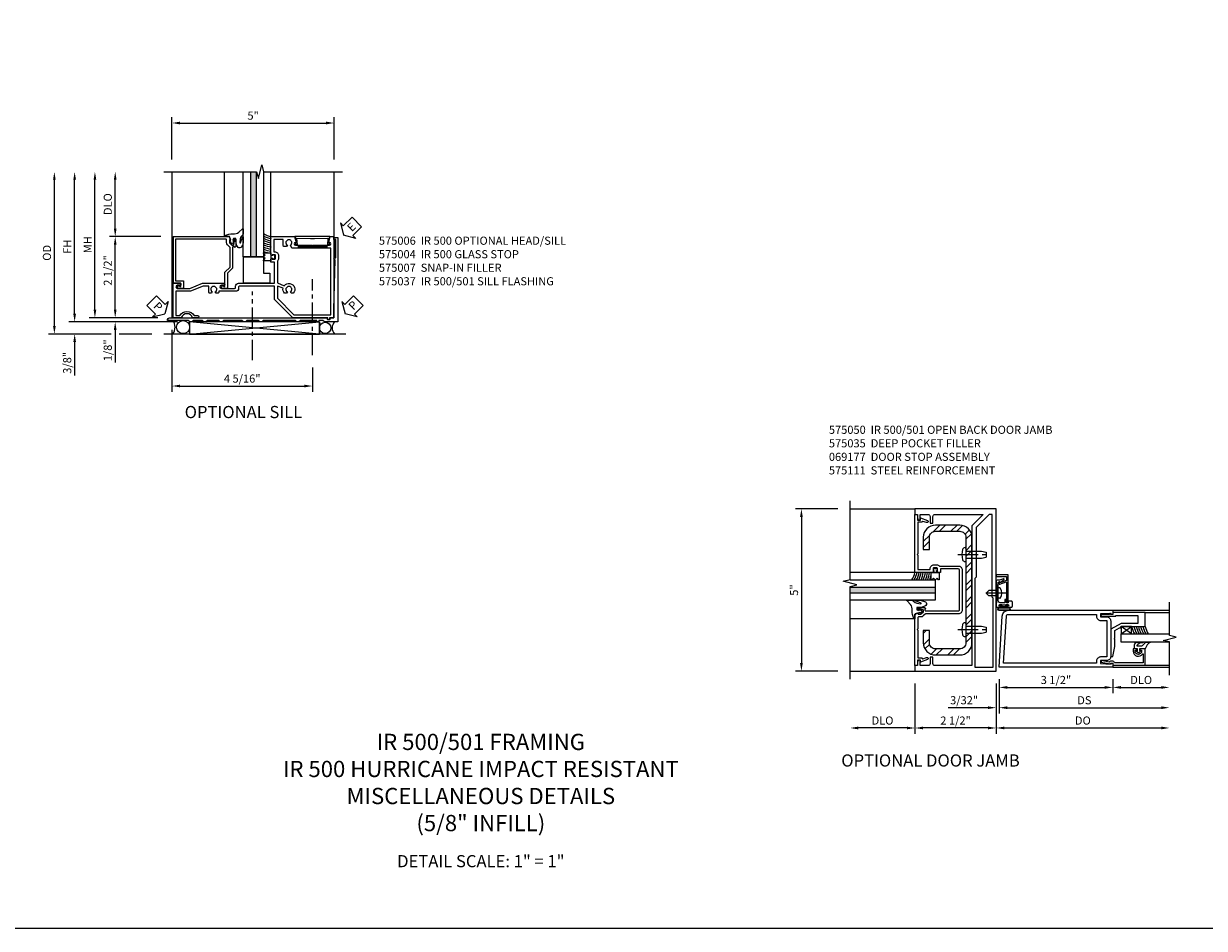
# Model space of a CAD drawing. Extents: x 0 to 87.4, y 0 to 55.7.
# Drawn here: x 19.1 to 55.5, y 0 to 27.9 of the extents above; entities that cross this region are included whole.
import ezdxf

# ---------------------------------------------------------------- set-up
doc = ezdxf.new("R2010")
doc.units = 0
doc.header["$LTSCALE"] = 0.5
doc.header["$MEASUREMENT"] = 0
doc.linetypes.add('CENTER', pattern=[2, 1.25, -0.25, 0.25, -0.25])
doc.layers.get('0').update_dxf_attribs({"color": 4, "linetype": 'CONTINUOUS'})
for name, color, linetype in [('CENTER', 1, 'CENTER'), ('DIME', 2, 'CONTINUOUS'), ('FORMAT', 7, 'CONTINUOUS'), ('PARTSLIST', 3, 'CONTINUOUS'), ('TEXT', 3, 'CONTINUOUS')]:
    doc.layers.add(name, color=color, linetype=linetype)
doc.styles.get("Standard").update_dxf_attribs({"font": 'arial.ttf'})
doc.dimstyles.new('EXT_ON-OFF', dxfattribs={"dimscale": 2, "dimtxt": 0.125, "dimasz": 0.125, "dimexe": 0.09, "dimexo": 0.1875, "dimgap": 0.05, "dimtad": 3, "dimdec": 5, "dimzin": 3, "dimdsep": 46, "dimlunit": 5, "dimtxsty": 'STANDARD', "dimcen": 0, "dimse2": 1, "dimazin": 0, "dimtfac": 1, "dimtdec": 5, "dimtofl": 0, "dimtmove": 0, "dimatfit": 0, "dimfxl": 1, "dimfrac": 2, "dimtolj": 1, "dimtzin": 3, "dimarcsym": 0})
doc.dimstyles.new('EXT_ON-ON', dxfattribs={"dimscale": 2, "dimtxt": 0.125, "dimasz": 0.125, "dimexe": 0.09, "dimexo": 0.1875, "dimgap": 0.05, "dimtad": 3, "dimdec": 5, "dimzin": 3, "dimdsep": 46, "dimlunit": 5, "dimtxsty": 'STANDARD', "dimcen": 0, "dimazin": 0, "dimtfac": 1, "dimtdec": 5, "dimtofl": 0, "dimtmove": 0, "dimatfit": 0, "dimfxl": 1, "dimfrac": 2, "dimtolj": 1, "dimtzin": 3, "dimarcsym": 0})

# ---------------------------------------------------------------- blocks, each defined once
blk = doc.blocks.new('*D1779')
at = {"layer": 'DIME', "color": 0, "lineweight": -2, "transparency": 16777216}
for p, q in [((0.094, -0.25), (0.094, -1.305)), ((0, -0.375), (0, -1.305)), ((-0.25, -1.125), (-1.473, -1.125)), ((0.344, -1.125), (0.594, -1.125))]:
    blk.add_line(p, q, dxfattribs=at)
at = {"layer": 'DIME', "color": 0, "transparency": 16777216}
for points in [[(-0.25, -1.083), (-0.25, -1.167), (0, -1.125)], [(0.344, -1.083), (0.344, -1.167), (0.094, -1.125)]]:
    blk.add_solid(points, dxfattribs=at)
at = {"layer": 'DIME', "color": 0, "transparency": 16777216, "insert": (-0.986, -0.896), "char_height": 0.25, "attachment_point": 5}
blk.add_mtext('\\A1;3/32"', dxfattribs=at)
blk = doc.blocks.new('*D1778')
at = {"layer": 'DIME', "color": 0, "lineweight": -2, "transparency": 16777216}
for p, q in [((0.094, -0.25), (0.094, -0.68)), ((3.594, -0.25), (3.594, -0.68)), ((0.344, -0.5), (3.344, -0.5))]:
    blk.add_line(p, q, dxfattribs=at)
at = {"layer": 'DIME', "color": 0, "transparency": 16777216}
for points in [[(0.344, -0.458), (0.344, -0.542), (0.094, -0.5)], [(3.344, -0.458), (3.344, -0.542), (3.594, -0.5)]]:
    blk.add_solid(points, dxfattribs=at)
at = {"layer": 'DIME', "color": 0, "transparency": 16777216, "insert": (1.844, -0.271), "char_height": 0.25, "attachment_point": 5}
blk.add_mtext('\\A1;3 1/2"', dxfattribs=at)
blk = doc.blocks.new('*D1777')
at = {"layer": 'DIME', "color": 0, "lineweight": -2, "transparency": 16777216}
for p, q in [((3.594, -0.25), (3.594, -0.68)), ((3.844, -0.5), (5.094, -0.5))]:
    blk.add_line(p, q, dxfattribs=at)
at = {"layer": 'DIME', "color": 0, "transparency": 16777216}
for points in [[(3.844, -0.458), (3.844, -0.542), (3.594, -0.5)], [(5.094, -0.458), (5.094, -0.542), (5.344, -0.5)]]:
    blk.add_solid(points, dxfattribs=at)
at = {"layer": 'DIME', "color": 0, "transparency": 16777216, "insert": (4.469, -0.271), "char_height": 0.25, "attachment_point": 5}
blk.add_mtext('\\A1;DLO', dxfattribs=at)
blk = doc.blocks.new('*D1776')
at = {"layer": 'DIME', "color": 0, "lineweight": -2, "transparency": 16777216}
for p, q in [((0.094, -0.25), (0.094, -1.305)), ((0.344, -1.125), (5.094, -1.125))]:
    blk.add_line(p, q, dxfattribs=at)
at = {"layer": 'DIME', "color": 0, "transparency": 16777216}
for points in [[(0.344, -1.083), (0.344, -1.167), (0.094, -1.125)], [(5.094, -1.083), (5.094, -1.167), (5.344, -1.125)]]:
    blk.add_solid(points, dxfattribs=at)
at = {"layer": 'DIME', "color": 0, "transparency": 16777216, "insert": (2.719, -0.896), "char_height": 0.25, "attachment_point": 5}
blk.add_mtext('\\A1;DS', dxfattribs=at)
blk = doc.blocks.new('*D1775')
at = {"layer": 'DIME', "color": 0, "lineweight": -2, "transparency": 16777216}
for p, q in [((0, -0.375), (0, -1.93)), ((0.25, -1.75), (5.094, -1.75))]:
    blk.add_line(p, q, dxfattribs=at)
at = {"layer": 'DIME', "color": 0, "transparency": 16777216}
for points in [[(0.25, -1.708), (0.25, -1.792), (0, -1.75)], [(5.094, -1.708), (5.094, -1.792), (5.344, -1.75)]]:
    blk.add_solid(points, dxfattribs=at)
at = {"layer": 'DIME', "color": 0, "transparency": 16777216, "insert": (2.672, -1.521), "char_height": 0.25, "attachment_point": 5}
blk.add_mtext('\\A1;DO', dxfattribs=at)
blk = doc.blocks.new('B575048')
blk.add_lwpolyline([(1.5, 0.064), (1.523, 0.064), (1.523, 0.084), (1.5, 0.103), (1.5, 0.325, 1), (1.442, 0.325), (1.442, -0.08, 0.414214), (1.462, -0.1), (1.462, -0.775), (1.224, -0.775), (1.224, -0.256), (1.047, 0.061), (0.203, 0.061), (0.203, -0.001), (0.515, -0.064), (0.735, -0.064), (0.75, -0.049), (0.765, -0.064), (1.002, -0.064), (1.084, -0.21), (1.084, -0.251), (1.124, -0.251), (1.124, -1), (1.562, -1), (1.562, -0.001), (1.5, -0.001)], format="xyb", close=True)
blk = doc.blocks.new('B575047')
blk.add_lwpolyline([(-0.814, 0.048), (-0.814, -0.016, -0.247203), (-0.839, -0.064), (-0.804, -0.258), (-0.799, -0.258, -0.414214), (-0.794, -0.263), (-0.794, -0.303, -0.414214), (-0.799, -0.308), (-0.846, -0.308), (-0.895, -0.036), (-0.895, -0.016), (-0.872, -0.019), (-0.872, 0.048), (-0.929, 0.048, -0.414214), (-0.934, 0.053), (-0.934, 1.048), (-0.434, 1.048), (-0.434, 0.911, -0.414214), (-0.466, 0.879), (-0.474, 0.879), (-0.474, 0.938), (-0.505, 0.938, 1), (-0.505, 0.736), (-0.474, 0.736), (-0.474, 0.795), (-0.466, 0.795, -0.414214), (-0.434, 0.763), (-0.434, 0.678), (-0.505, 0.678, -0.752158), (-0.59, 0.972, 0.752158), (-0.595, 0.99), (-0.864, 0.99), (-0.864, 0.105, -0.374242)], format="xyb", close=True)
blk = doc.blocks.new('B200005')
for points in [[(3.532, 1.547), (3.532, 0.453, -0.414214), (3.407, 0.328), (3.22, 0.328), (3.22, 0.234), (3.544, 0.218), (3.544, 0.25), (3.594, 0.25), (3.594, 0.125), (0.094, 0.125), (0.19, 1.699, -0.396433), (0.377, 1.875), (3.594, 1.875), (3.594, 1.75), (3.544, 1.75), (3.544, 1.782), (3.22, 1.766), (3.22, 1.672), (3.407, 1.672, -0.414214)], [(3.407, 1.563), (3.407, 0.437), (3.22, 0.437, 0.414214), (3.095, 0.312), (3.095, 0.25), (0.227, 0.25), (0.315, 1.691, -0.396433), (0.378, 1.75), (3.095, 1.75), (3.095, 1.688, 0.414214), (3.22, 1.563)]]:
    blk.add_lwpolyline(points, format="xyb", close=True)
blk = doc.blocks.new('B027563-M7')
blk.add_lwpolyline([(0.261, 0.033), (0.261, -0.073, 0.122769), (0.275, -0.132, -0.135651), (0.383, -0.257), (0.383, -0.377, 0.200257), (0.172, -0.211), (0.172, -0.044, 0.427379), (0.162, -0.034), (0.126, -0.034, 0.601007), (0.118, -0.049), (0.129, -0.069, -0.919964), (0.112, -0.08), (0.053, -0.018, -0.417539), (0.053, 0.01), (0.113, 0.073, -0.902954), (0.129, 0.061), (0.117, 0.041, 0.588539), (0.126, 0.026), (0.162, 0.026, 0.437855), (0.172, 0.037), (0.172, 0.095, -0.414168), (0.192, 0.115), (0.294, 0.115, -0.415817), (0.383, 0.025), (0.383, -0.077, -0.075933), (0.376, -0.134, -0.99043), (0.356, -0.132), (0.358, -0.108, 0.262094), (0.275, 0.042, 0.564899), (0.261, 0.033, 0.564899)], format="xyb")
blk = doc.blocks.new('*D1843')
at = {"layer": 'DIME', "color": 0, "lineweight": -2, "transparency": 16777216}
for p, q in [((-5.767, -1.5), (-5.767, 3)), ((-4.017, -1.75), (-5.947, -1.75)), ((-2.767, -1.75), (-3.767, -1.75))]:
    blk.add_line(p, q, dxfattribs=at)
at = {"layer": 'DIME', "color": 0, "transparency": 16777216}
for points in [[(-5.808, 3), (-5.725, 3), (-5.767, 3.25)], [(-5.808, -1.5), (-5.725, -1.5), (-5.767, -1.75)]]:
    blk.add_solid(points, dxfattribs=at)
at = {"layer": 'DIME', "color": 0, "transparency": 16777216, "insert": (-5.996, 0.75), "char_height": 0.25, "attachment_point": 5, "rotation": 90}
blk.add_mtext('\\A1;OD', dxfattribs=at)
blk = doc.blocks.new('ESEAL2')
at = {"layer": 'TEXT', "color": 7}
for p, q in [((0.196, 0.338), (0, 0)), ((0.196, -0.338), (0, 0)), ((0.196, 0.21), (0.196, 0.338)), ((0.575, 0.21), (0.196, 0.21)), ((0.575, 0.21), (0.575, -0.21)), ((0.575, -0.21), (0.196, -0.21)), ((0.196, -0.21), (0.196, -0.338))]:
    blk.add_line(p, q, dxfattribs=at)
at = {"layer": 'TEXT', "color": 3}
blk.add_text('E', height=0.25, dxfattribs=at).set_placement((0.247, -0.116))
blk = doc.blocks.new('*D1837')
at = {"layer": 'DIME', "color": 0, "lineweight": -2, "transparency": 16777216}
for p, q in [((-5.142, -1.125), (-5.142, 3)), ((-1.976, -1.375), (-5.322, -1.375))]:
    blk.add_line(p, q, dxfattribs=at)
at = {"layer": 'DIME', "color": 0, "transparency": 16777216}
for points in [[(-5.183, 3), (-5.1, 3), (-5.142, 3.25)], [(-5.183, -1.125), (-5.1, -1.125), (-5.142, -1.375)]]:
    blk.add_solid(points, dxfattribs=at)
at = {"layer": 'DIME', "color": 0, "transparency": 16777216, "insert": (-5.367, 0.938), "char_height": 0.25, "attachment_point": 5, "rotation": 90}
blk.add_mtext('\\A1;FH', dxfattribs=at)
blk = doc.blocks.new('*D1838')
at = {"layer": 'DIME', "color": 0, "lineweight": -2, "transparency": 16777216}
for p, q in [((-3.892, 1.5), (-3.892, 3)), ((-2.486, 1.25), (-4.072, 1.25))]:
    blk.add_line(p, q, dxfattribs=at)
at = {"layer": 'DIME', "color": 0, "transparency": 16777216}
for points in [[(-3.933, 3), (-3.85, 3), (-3.892, 3.25)], [(-3.933, 1.5), (-3.85, 1.5), (-3.892, 1.25)]]:
    blk.add_solid(points, dxfattribs=at)
at = {"layer": 'DIME', "color": 0, "transparency": 16777216, "insert": (-4.121, 2.25), "char_height": 0.25, "attachment_point": 5, "rotation": 90}
blk.add_mtext('\\A1;DLO', dxfattribs=at)
blk = doc.blocks.new('*D1839')
at = {"layer": 'DIME', "color": 0, "linetype": 'Continuous', "lineweight": -2, "transparency": 16777216}
for p, q in [((-2.142, -1.625), (-2.142, -3.533)), ((2.186, -2.781), (2.186, -3.533)), ((-1.892, -3.353), (1.936, -3.353))]:
    blk.add_line(p, q, dxfattribs=at)
at = {"layer": 'DIME', "color": 0, "linetype": 'Continuous', "transparency": 16777216}
for points in [[(-1.892, -3.311), (-1.892, -3.394), (-2.142, -3.353)], [(1.936, -3.311), (1.936, -3.394), (2.186, -3.353)]]:
    blk.add_solid(points, dxfattribs=at)
at = {"layer": 'DIME', "color": 0, "linetype": 'Continuous', "transparency": 16777216, "insert": (0.022, -3.123), "char_height": 0.25, "attachment_point": 5}
blk.add_mtext('\\A1;4 5/16"', dxfattribs=at)
blk = doc.blocks.new('*D1844')
at = {"layer": 'DIME', "color": 0, "lineweight": -2, "transparency": 16777216}
for p, q in [((-5.142, -1.125), (-5.142, -0.875)), ((-1.976, -1.375), (-5.322, -1.375)), ((-4.017, -1.75), (-5.322, -1.75)), ((-2.767, -1.75), (-3.767, -1.75)), ((-5.142, -2), (-5.142, -3.028))]:
    blk.add_line(p, q, dxfattribs=at)
at = {"layer": 'DIME', "color": 0, "transparency": 16777216}
for points in [[(-5.183, -1.125), (-5.1, -1.125), (-5.142, -1.375)], [(-5.183, -2), (-5.1, -2), (-5.142, -1.75)]]:
    blk.add_solid(points, dxfattribs=at)
at = {"layer": 'DIME', "color": 0, "transparency": 16777216, "insert": (-5.371, -2.639), "char_height": 0.25, "attachment_point": 5, "rotation": 90}
blk.add_mtext('\\A1;3/8"', dxfattribs=at)
blk = doc.blocks.new('*D1840')
at = {"layer": 'DIME', "color": 0, "lineweight": -2, "transparency": 16777216}
for p, q in [((-2.486, 1.25), (-4.072, 1.25)), ((-3.892, -1), (-3.892, 1)), ((-2.577, -1.25), (-4.072, -1.25))]:
    blk.add_line(p, q, dxfattribs=at)
at = {"layer": 'DIME', "color": 0, "transparency": 16777216}
for points in [[(-3.933, 1), (-3.85, 1), (-3.892, 1.25)], [(-3.933, -1), (-3.85, -1), (-3.892, -1.25)]]:
    blk.add_solid(points, dxfattribs=at)
at = {"layer": 'DIME', "color": 0, "transparency": 16777216, "insert": (-4.121, 0.208), "char_height": 0.25, "attachment_point": 5, "rotation": 90}
blk.add_mtext('\\A1;2 1/2"', dxfattribs=at)
blk = doc.blocks.new('PSEAL1')
at = {"layer": 'TEXT', "color": 7}
for p, q in [((-0.575, 0.21), (-0.196, 0.21)), ((-0.575, 0.21), (-0.575, -0.21)), ((-0.196, 0.21), (-0.196, 0.338)), ((-0.196, 0.338), (0, 0)), ((-0.196, -0.338), (0, 0)), ((-0.575, -0.21), (-0.196, -0.21)), ((-0.196, -0.21), (-0.196, -0.338))]:
    blk.add_line(p, q, dxfattribs=at)
at = {"layer": 'TEXT', "color": 3}
blk.add_text('P', height=0.25, dxfattribs=at).set_placement((-0.413, -0.116))
blk = doc.blocks.new('*X1836')
at = {"color": 0, "linetype": 'Continuous'}
for p, q in [((14.817, 34.594), (14.904, 34.681)), ((14.817, 34.616), (14.882, 34.681)), ((14.817, 34.638), (14.86, 34.681)), ((14.817, 34.66), (14.838, 34.681)), ((14.836, 34.591), (14.926, 34.681)), ((14.858, 34.591), (14.948, 34.681)), ((14.881, 34.591), (14.971, 34.681)), ((14.903, 34.591), (14.993, 34.681)), ((14.925, 34.591), (15.015, 34.681)), ((14.947, 34.591), (15.037, 34.681)), ((14.969, 34.591), (15.059, 34.681)), ((14.991, 34.591), (15.081, 34.681)), ((15.013, 34.591), (15.103, 34.681)), ((15.035, 34.591), (15.125, 34.681)), ((15.057, 34.591), (15.147, 34.681)), ((15.079, 34.591), (15.169, 34.681)), ((15.102, 34.591), (15.192, 34.681)), ((15.124, 34.591), (15.214, 34.681)), ((15.146, 34.591), (15.236, 34.681)), ((15.168, 34.591), (15.258, 34.681)), ((15.19, 34.591), (15.28, 34.681)), ((15.212, 34.591), (15.302, 34.681)), ((15.234, 34.591), (15.324, 34.681)), ((15.265, 34.6), (15.346, 34.681)), ((15.278, 34.591), (15.368, 34.681)), ((15.3, 34.591), (15.39, 34.681)), ((15.322, 34.591), (15.412, 34.681)), ((15.345, 34.591), (15.435, 34.681)), ((15.367, 34.591), (15.457, 34.681)), ((15.389, 34.591), (15.479, 34.681)), ((15.411, 34.591), (15.501, 34.681)), ((15.433, 34.591), (15.523, 34.681)), ((15.455, 34.591), (15.545, 34.681)), ((15.477, 34.591), (15.567, 34.681)), ((15.499, 34.591), (15.589, 34.681)), ((15.521, 34.591), (15.611, 34.681)), ((15.543, 34.591), (15.633, 34.681)), ((15.566, 34.591), (15.656, 34.681)), ((15.588, 34.591), (15.678, 34.681)), ((15.61, 34.591), (15.692, 34.673)), ((15.632, 34.591), (15.692, 34.651)), ((15.654, 34.591), (15.692, 34.629)), ((15.676, 34.591), (15.692, 34.607))]:
    blk.add_line(p, q, dxfattribs=at)
blk = doc.blocks.new('PSEAL2')
at = {"layer": 'TEXT', "color": 7}
for p, q in [((0.196, 0.338), (0, 0)), ((0.196, -0.338), (0, 0)), ((0.196, 0.21), (0.196, 0.338)), ((0.575, 0.21), (0.196, 0.21)), ((0.575, 0.21), (0.575, -0.21)), ((0.196, -0.21), (0.196, -0.338)), ((0.575, -0.21), (0.196, -0.21))]:
    blk.add_line(p, q, dxfattribs=at)
at = {"layer": 'TEXT', "color": 3}
blk.add_text('P', height=0.25, dxfattribs=at).set_placement((0.247, -0.116))
blk = doc.blocks.new('*D1841')
at = {"layer": 'DIME', "color": 0, "lineweight": -2, "transparency": 16777216}
for p, q in [((-2.142, 3.625), (-2.142, 4.93)), ((-1.892, 4.75), (2.608, 4.75)), ((2.858, 3.625), (2.858, 4.93))]:
    blk.add_line(p, q, dxfattribs=at)
at = {"layer": 'DIME', "color": 0, "transparency": 16777216}
for points in [[(-1.892, 4.792), (-1.892, 4.708), (-2.142, 4.75)], [(2.608, 4.792), (2.608, 4.708), (2.858, 4.75)]]:
    blk.add_solid(points, dxfattribs=at)
at = {"layer": 'DIME', "color": 0, "transparency": 16777216, "insert": (0.358, 4.977), "char_height": 0.25, "attachment_point": 5}
blk.add_mtext('\\A1;5"', dxfattribs=at)
blk = doc.blocks.new('B575007')
blk.add_lwpolyline([(1.063, 1.684), (1.063, 1.663, -0.414214), (1.053, 1.653), (1.049, 1.653, -0.272873), (0.998, 1.7), (0.998, 1.724), (1.2, 1.709), (1.188, 2.124), (1.188, 2.186), (1.188, 2.248), (1.2, 2.663), (0.998, 2.648), (0.998, 2.672, -0.272873), (1.049, 2.719), (1.053, 2.719, -0.414214), (1.063, 2.709), (1.063, 2.688), (1.2, 2.698), (1.2, 2.713), (1.25, 2.726), (1.25, 1.646), (1.2, 1.659), (1.2, 1.674)], format="xyb", close=True)
blk = doc.blocks.new('*D1842')
at = {"layer": 'DIME', "color": 0, "lineweight": -2, "transparency": 16777216}
for p, q in [((-4.517, -1), (-4.517, 3)), ((-2.577, -1.25), (-4.697, -1.25))]:
    blk.add_line(p, q, dxfattribs=at)
at = {"layer": 'DIME', "color": 0, "transparency": 16777216}
for points in [[(-4.558, 3), (-4.475, 3), (-4.517, 3.25)], [(-4.558, -1), (-4.475, -1), (-4.517, -1.25)]]:
    blk.add_solid(points, dxfattribs=at)
at = {"layer": 'DIME', "color": 0, "transparency": 16777216, "insert": (-4.742, 1), "char_height": 0.25, "attachment_point": 5, "rotation": 90}
blk.add_mtext('\\A1;MH', dxfattribs=at)
blk = doc.blocks.new('*D1845')
at = {"layer": 'DIME', "color": 0, "linetype": 'Continuous', "lineweight": -2, "transparency": 16777216}
for p, q in [((-3.892, -1), (-3.892, -0.75)), ((-2.577, -1.25), (-4.072, -1.25)), ((-3.892, -1.625), (-3.892, -2.63))]:
    blk.add_line(p, q, dxfattribs=at)
at = {"layer": 'DIME', "color": 0, "linetype": 'Continuous', "transparency": 16777216}
for points in [[(-3.933, -1), (-3.85, -1), (-3.892, -1.25)], [(-3.933, -1.625), (-3.85, -1.625), (-3.892, -1.375)]]:
    blk.add_solid(points, dxfattribs=at)
at = {"layer": 'DIME', "color": 0, "linetype": 'Continuous', "transparency": 16777216, "insert": (-4.121, -2.253), "char_height": 0.25, "attachment_point": 5, "rotation": 90}
blk.add_mtext('\\A1;1/8"', dxfattribs=at)
blk = doc.blocks.new('B575004')
blk.add_lwpolyline([(1.147, -0.346), (1.147, -0.375), (1.076, -0.375, -0.198912), (1.058, -0.368), (0.991, -0.301), (0.991, -0.259, -0.354119), (1.007, -0.24), (1.109, -0.217), (1.147, -0.217), (1.147, -0.246), (1.159, -0.246, 0.414214), (1.179, -0.226), (1.179, -0.197, 0.414214), (1.159, -0.177), (0.958, -0.177, 0.414214), (0.919, -0.215), (0.941, -0.215), (0.941, -0.257, -0.414214), (0.921, -0.277), (0.279, -0.277), (0.121, -0.436), (-0.344, -0.436), (-0.344, -0.584, 1.732051), (-0.284, -0.549), (-0.284, -0.511), (0.152, -0.511), (0.31, -0.352), (0.907, -0.352, -0.19902), (0.921, -0.358), (0.996, -0.433, 0.19902), (1.074, -0.465), (1.155, -0.465, -0.414214), (1.175, -0.485), (1.175, -2.036), (-0.113, -2.036), (-0.113, -1.79), (-0.344, -1.79), (-0.344, -1.938, 1.732051), (-0.284, -1.903), (-0.284, -1.865), (-0.188, -1.865), (-0.188, -2.111), (1.25, -2.111), (1.25, -0.382)], format="xyb", close=True)
blk = doc.blocks.new('B575006')
for points in [[(-0.434, -2.021), (-1.18, -2.021), (-1.18, -1.905, 0.566906), (-1.18, -1.462), (-1.18, -1.354, 1), (-1.25, -1.354), (-1.25, -1.506, -0.707812), (-1.25, -1.861), (-1.25, -2.111), (-0.188, -2.111), (-0.188, -1.896, 1), (-0.25, -1.896), (-0.25, -1.974, -1), (-0.344, -1.974), (-0.344, -1.59), (-0.188, -1.197), (-0.188, -0.542, 1), (-0.25, -0.542), (-0.25, -0.62, -1), (-0.344, -0.62), (-0.344, -0.211, -0.414214), (-0.313, -0.18), (-0.278, -0.18, 0.414214), (-0.188, -0.09), (-0.188, 1.015), (0.466, 1.015), (0.466, 0.908), (0.553, 0.908, 0.414214), (0.578, 0.933), (0.578, 0.94), (0.556, 0.94), (0.556, 1.024, -0.414214), (0.581, 1.049), (0.669, 1.049, -0.414214), (0.694, 1.024), (0.694, 0.94), (0.672, 0.94), (0.672, 0.933, 0.414214), (0.697, 0.908), (1.25, 0.908), (1.25, 1.637), (1.073, 1.684), (1.073, 1.665, -1), (0.988, 1.665), (0.988, 2.167), (0.968, 2.187), (0.988, 2.207), (0.988, 2.709, -1), (1.073, 2.709), (1.073, 2.689), (1.25, 2.736), (1.25, 2.841), (-1.25, 2.841), (-1.25, 2.716), (-1.31, 2.716), (-1.31, 2.668, 0.414214), (-1.298, 2.656), (-1.25, 2.656), (-1.25, 1.577), (-0.688, 1.015), (-0.278, 1.015), (-0.278, -0.059, -0.414214), (-0.309, -0.09), (-0.344, -0.09, 0.414214), (-0.434, -0.18), (-0.434, -0.698), (-0.465, -0.698, 0.414214), (-0.495, -0.728), (-0.495, -0.784), (-0.455, -0.808, -3.732051), (-0.455, -0.9), (-0.495, -0.923), (-0.495, -0.98, 0.414214), (-0.465, -1.01), (-0.278, -1.01), (-0.278, -1.179), (-0.434, -1.572)], [(0.581, 1.139, 0.199925), (0.499, 1.105), (-0.176, 1.105), (-0.261, 1.318, 1.019576), (-0.495, 1.597), (-0.495, 1.529), (-0.455, 1.505, -3.732051), (-0.455, 1.413), (-0.495, 1.39), (-0.495, 1.323, 0.228334), (-0.343, 1.28), (-0.272, 1.105), (-0.651, 1.105), (-1.16, 1.615), (-1.16, 2.166), (-1.18, 2.186), (-1.16, 2.206), (-1.16, 2.751), (0.898, 2.751), (0.898, 1.554), (0.982, 1.505, -3.732051), (0.982, 1.413), (0.942, 1.39), (0.942, 1.317, 0.414214), (0.972, 1.287), (1.16, 1.287), (1.16, 0.998), (0.784, 0.998), (0.784, 1.024, 0.414214), (0.669, 1.139)]]:
    blk.add_lwpolyline(points, format="xyb", close=True)
blk = doc.blocks.new('B575037')
blk.add_lwpolyline([(-2.202, -1.25), (0.324, -1.25), (0.341, -1.26), (0.359, -1.25), (2.621, -1.25, -0.414214), (2.636, -1.265), (2.636, -1.28, 0.414214), (2.656, -1.3), (2.716, -1.3, 0.414214), (2.736, -1.28), (2.736, -1.25), (2.841, -1.25), (2.841, -1), (2.884, 0.532), (2.873, 0.532, -1), (2.873, 0.594), (2.904, 0.594), (2.904, 1.157), (2.872, 1.157, -0.414214), (2.841, 1.188), (2.841, 1.209, -0.414214), (2.851, 1.219), (2.966, 1.219), (2.966, 0.594), (2.966, -1.375), (2.556, -1.375), (2.511, -1.33), (2.38, -1.33), (2.38, -1.375), (2.318, -1.375), (2.318, -1.33), (1.815, -1.33), (1.77, -1.375), (1.708, -1.375), (1.663, -1.33), (0.667, -1.33), (0.622, -1.375), (0.56, -1.375), (0.515, -1.33), (0.167, -1.33), (0.122, -1.375), (0.06, -1.375), (0.015, -1.33), (-0.551, -1.33), (-0.596, -1.375), (-0.658, -1.375), (-0.703, -1.33), (-1.051, -1.33), (-1.096, -1.375), (-1.158, -1.375), (-1.203, -1.33), (-1.489, -1.33), (-1.534, -1.375), (-1.596, -1.375), (-1.641, -1.33), (-2.284, -1.33, -0.421553)], format="xyb", close=True)
blk = doc.blocks.new('B127015')
blk.add_lwpolyline([(0.40625, 0.312), (0.40625, 0), (-0.40625, 0), (-0.40625, 0.8125), (0.21875, 0.8125), (0.21875, 0.312)], close=True)
blk = doc.blocks.new('027077-M2')
blk.add_lwpolyline([(0.832, 1.064), (0.897, 1.236, -0.888636), (0.922, 1.234), (0.922, 1.099, -0.047499), (0.882, 0.958, -0.38479), (0.79, 0.902, -0.155103), (0.741, 0.946, -0.070958), (0.712, 1.015, -0.090499), (0.695, 1.099), (0.695, 1.195), (0.622, 1.195), (0.6, 1.141), (0.639, 1.137), (0.605, 1.1), (0.636, 1.078), (0.576, 1.024), (0.519, 1.09), (0.544, 1.1), (0.51, 1.139), (0.536, 1.144), (0.502, 1.251), (0.418, 1.256), (0.343, 1.253), (0.353, 1.284, -0.114779), (0.608, 1.336, 0.195213), (0.787, 1.39), (0.896, 1.496, -0.644976), (0.922, 1.485), (0.92, 1.355, -0.151869), (0.904, 1.311), (0.847, 1.245, 0.029345), (0.829, 1.193), (0.812, 1.071, 0.653812)], format="xyb", close=True)
blk = doc.blocks.new('B127011')
for points in [[(-0.115, -0.23, -0.418248), (-0.125, -0.22), (-0.125, 0), (0.125, 0), (0.125, -0.22, -0.417136), (0.115, -0.23), (0.108, -0.23, -0.198911), (0.101, -0.227), (0.054, -0.18), (0.007, -0.227, -0.414174), (-0.007, -0.227), (-0.054, -0.18), (-0.101, -0.227, -0.198888), (-0.108, -0.23), (-0.115, -0.23)], [(0.042, 0), (0.042, 0.06), (0.055, 0.06, 0.414214), (0.065, 0.07), (0.065, 0.105, 0.414214), (0.055, 0.115), (-0.055, 0.115, 0.414214), (-0.065, 0.105), (-0.065, 0.07, 0.414214), (-0.055, 0.06), (-0.043, 0.06), (-0.043, 0)]]:
    blk.add_lwpolyline(points, format="xyb")
blk = doc.blocks.new('S575GT625')
at = {"linetype": 'Continuous'}
h = blk.add_hatch(color=256, dxfattribs=at)
h.dxf.hatch_style = 1
h.paths.add_polyline_path([(0.275, 0.624), (0.455, 0.624), (0.455, 3.25), (0.275, 3.25)])
for p, q in [((-0.526, 1.252), (-0.526, 3.25)), ((0.053, 0.624), (0.053, 3.25)), ((0.275, 3.25), (0.275, 0.624)), ((0.455, 3.25), (0.455, 0.624)), ((0.678, 3.25), (0.678, 0.624)), ((0.678, 0.624), (0.053, 0.624))]:
    blk.add_line(p, q)
blk.add_line((0.908, 0.697), (0.908, 3.25), dxfattribs=at)
for radius, start, end in [(0.748, 238.1272, 257.2539), (0.811, 240.8545, 258.2584), (0.874, 243.1323, 259.1153), (0.937, 245.0672, 259.855), (1, 246.7338, 260.5001), (1.063, 248.1858, 261.0677), (1.126, 249.463, 261.5711), (1.189, 250.5959, 262.0206), (1.252, 251.6082, 259.0904)]:
    blk.add_arc((1.074, 1.98), radius, start, end)
blk.add_blockref('027077-M2', (-0.868, -0.002))
at = {"linetype": 'Continuous', "rotation": 270}
blk.add_blockref('B127011', (0.908, 0.625), dxfattribs=at)
blk = doc.blocks.new('*D1899')
at = {"layer": 'DIME', "color": 0, "linetype": 'Continuous', "lineweight": -2, "transparency": 16777216}
for p, q in [((-4.875, 5), (-6.18, 5)), ((-6, 4.75), (-6, 0.25)), ((-4.875, 0), (-6.18, 0))]:
    blk.add_line(p, q, dxfattribs=at)
at = {"layer": 'DIME', "color": 0, "linetype": 'Continuous', "transparency": 16777216}
for points in [[(-6.042, 4.75), (-5.958, 4.75), (-6, 5)], [(-6.042, 0.25), (-5.958, 0.25), (-6, 0)]]:
    blk.add_solid(points, dxfattribs=at)
at = {"layer": 'DIME', "color": 0, "linetype": 'Continuous', "transparency": 16777216, "insert": (-6.227, 2.5), "char_height": 0.25, "attachment_point": 5, "rotation": 90}
blk.add_mtext('\\A1;5"', dxfattribs=at)
blk = doc.blocks.new('*D1900')
at = {"layer": 'DIME', "color": 0, "lineweight": -2, "transparency": 16777216}
for p, q in [((-2.5, -0.375), (-2.5, -1.93)), ((-2.75, -1.75), (-4.25, -1.75))]:
    blk.add_line(p, q, dxfattribs=at)
at = {"layer": 'DIME', "color": 0, "transparency": 16777216}
for points in [[(-4.25, -1.708), (-4.25, -1.792), (-4.5, -1.75)], [(-2.75, -1.708), (-2.75, -1.792), (-2.5, -1.75)]]:
    blk.add_solid(points, dxfattribs=at)
at = {"layer": 'DIME', "color": 0, "transparency": 16777216, "insert": (-3.5, -1.521), "char_height": 0.25, "attachment_point": 5}
blk.add_mtext('\\A1;DLO', dxfattribs=at)
blk = doc.blocks.new('*D1901')
at = {"layer": 'DIME', "color": 0, "lineweight": -2, "transparency": 16777216}
for p, q in [((-2.5, -0.375), (-2.5, -1.93)), ((0, -0.375), (0, -1.93)), ((-0.25, -1.75), (-2.25, -1.75))]:
    blk.add_line(p, q, dxfattribs=at)
at = {"layer": 'DIME', "color": 0, "transparency": 16777216}
for points in [[(-2.25, -1.708), (-2.25, -1.792), (-2.5, -1.75)], [(-0.25, -1.708), (-0.25, -1.792), (0, -1.75)]]:
    blk.add_solid(points, dxfattribs=at)
at = {"layer": 'DIME', "color": 0, "transparency": 16777216, "insert": (-1.25, -1.521), "char_height": 0.25, "attachment_point": 5}
blk.add_mtext('\\A1;2 1/2"', dxfattribs=at)
blk = doc.blocks.new('B128271')
for p, q in [((-0.026, 0.212), (0, 0.212)), ((0, 0.212), (0, -0.212)), ((0, 0.108), (0.482, 0.108)), ((0.482, 0.108), (0.625, 0.076)), ((0.625, 0.076), (0.625, -0.076)), ((-0.026, -0.212), (0, -0.212)), ((0, -0.108), (0.482, -0.108)), ((0.482, -0.108), (0.625, -0.076))]:
    blk.add_line(p, q)
for centre, radius, start, end in [((0.388, 0), 0.513, 161.9751, 198.025), ((-0.026, 0.135), 0.078, 90, 161.9751), ((-0.026, -0.135), 0.078, 198.025, 270)]:
    blk.add_arc(centre, radius, start, end)
at = {"layer": 'CENTER'}
blk.add_line((-0.25, 0), (0.75, 0), dxfattribs=at)
blk = doc.blocks.new('B128271S')
at = {"linetype": 'Continuous'}
for p in [(-0.209, 1.081), (-0.209, -1.232)]:
    blk.add_blockref('B128271', p, dxfattribs=at)
blk = doc.blocks.new('B028260')
for p, q in [((-0.05, 0.161), (0, 0.161)), ((0, 0.161), (0, -0.161)), ((0, 0.083), (0.292, 0.083)), ((0.375, 0), (0.292, 0.083)), ((-0.05, -0.161), (0, -0.161)), ((0, -0.083), (0.292, -0.083)), ((0.375, 0), (0.292, -0.083))]:
    blk.add_line(p, q)
for centre, radius, start, end in [((0.139, 0), 0.254, 142.3746, 217.6254), ((-0.05, 0.146), 0.015, 89.9999, 142.3747), ((-0.05, -0.146), 0.015, 217.6257, 270)]:
    blk.add_arc(centre, radius, start, end)
at = {"layer": 'CENTER'}
blk.add_line((-0.24, 0), (0.5, 0), dxfattribs=at)
blk = doc.blocks.new('B060315')
blk.add_lwpolyline([(0.128, 2.723, 0.814698), (0.08, 2.713), (0.094, 2.674, 0.414214), (0.113, 2.665), (0.305, 2.735, -0.520567), (0.325, 2.721), (0.325, 2.333), (0.325, 2.118, 1), (0.375, 2.118), (0.375, 2.955), (0, 2.955), (0.003, 2.905), (0.174, 2.905), (0.177, 2.905), (0.187, 2.895), (0.197, 2.905), (0.325, 2.905), (0.325, 2.79, -0.315299), (0.315, 2.776), (0.147, 2.715, -0.397334)], format="xyb", close=True)
blk = doc.blocks.new('B027078')
for p, q in [((-0.174, 0.156), (-0.174, -0.156)), ((-0.154, 0.156), (-0.154, -0.156)), ((-0.1, 0.156), (-0.1, -0.156)), ((-0.08, 0.156), (-0.08, -0.156)), ((-0.021, 0.077), (-0.08, 0.077)), ((-0.062, -0.062), (-0.062, 0.062)), ((-0.006, 0.062), (-0.062, 0.062)), ((-0.021, 0.077), (-0.021, 0.135)), ((-0.006, 0.135), (-0.021, 0.135)), ((-0.006, 0.062), (-0.006, 0.135)), ((-0.08, -0.077), (-0.021, -0.077)), ((-0.062, -0.062), (-0.006, -0.062)), ((-0.021, -0.135), (-0.021, -0.077)), ((-0.021, -0.135), (-0.006, -0.135)), ((-0.006, -0.135), (-0.006, -0.062))]:
    blk.add_line(p, q)
for centre, radius, start, end in [((-0.127, 0.156), 0.047, 0, 180), ((-0.127, 0.156), 0.027, 0, 180), ((-0.127, -0.156), 0.047, 180, 0), ((-0.127, -0.156), 0.027, 180, 0)]:
    blk.add_arc(centre, radius, start, end)
blk = doc.blocks.new('B069176')
blk.add_lwpolyline([(0.133, 1.955, 1), (0.133, 1.989), (0.115, 1.989, -1), (0.115, 2.035), (0.365, 2.035, -1), (0.365, 1.989), (0.347, 1.989, 1), (0.347, 1.955), (0.469, 1.955, 0.414214), (0.5, 1.986), (0.5, 2.112, 0.414214), (0.469, 2.143), (0.38, 2.143), (0.373, 2.105, -0.36397), (0.359, 2.093), (0.329, 2.093, -0.388879), (0.314, 2.107), (0.306, 2.193), (0.265, 2.193), (0.265, 2.093), (0.127, 2.093, -0.414214), (0.065, 2.155), (0.065, 2.37, -0.438529), (0.065, 2.416), (0.065, 2.733), (0.141, 2.733, -0.059164), (0.242, 2.806, 0.853548), (0.232, 2.834), (0.108, 2.789), (0.03, 2.789), (0.02, 2.799), (0.01, 2.789), (0, 2.789), (0.013, 2.541), (0.013, 2.203), (0, 1.955)], format="xyb", close=True)
at = {"rotation": 90}
blk.add_blockref('B027078', (0.242, 2.035), dxfattribs=at)
blk = doc.blocks.new('B069177')
for name in ['B060315', 'B069176']:
    blk.add_blockref(name, (0, 0))
blk = doc.blocks.new('B575035')
blk.add_lwpolyline([(-1.029, -1.739, 0.414213), (-1.003, -1.751), (-0.891, -1.71, -1), (-0.867, -1.776), (-1.084, -1.855), (-1.084, -1.793), (-1.17, -1.793), (-1.17, -1.923, -0.414214), (-1.21, -1.963), (-1.25, -1.963), (-1.25, -0.382), (-1.147, -0.346), (-1.147, -0.375), (-1.076, -0.375, 0.198912), (-1.058, -0.368), (-0.992, -0.301), (-0.992, -0.259, 0.354119), (-1.007, -0.24), (-1.109, -0.217), (-1.147, -0.217), (-1.147, -0.246), (-1.159, -0.246, -0.414214), (-1.179, -0.226), (-1.179, -0.197, -0.414214), (-1.159, -0.177), (-0.958, -0.177, -0.414214), (-0.919, -0.216), (-0.942, -0.216), (-0.942, -0.258, 0.414214), (-0.922, -0.278), (0.085, -0.278, 0.414214), (0.125, -0.238), (0.125, 0.975, 0.414214), (0.085, 1.015), (-0.466, 1.015), (-0.466, 0.908), (-0.553, 0.908, -0.414214), (-0.578, 0.933), (-0.578, 0.94), (-0.556, 0.94), (-0.556, 1.024, 0.414214), (-0.581, 1.049), (-0.669, 1.049, 0.414214), (-0.694, 1.024), (-0.694, 0.94), (-0.672, 0.94), (-0.672, 0.933, -0.414214), (-0.697, 0.908), (-1.25, 0.908), (-1.25, 2.693), (-1.21, 2.693, -0.414214), (-1.17, 2.653), (-1.17, 2.523), (-1.084, 2.523), (-1.084, 2.586), (-0.867, 2.507, -1), (-0.891, 2.441), (-1.003, 2.482, 0.414213), (-1.029, 2.47), (-1.03, 2.467, -0.315298), (-1.049, 2.453), (-1.16, 2.453), (-1.16, 1.479), (-1.18, 1.459), (-1.16, 1.439), (-1.16, 0.998), (-0.784, 0.998), (-0.784, 1.024, -0.414214), (-0.669, 1.139), (-0.581, 1.139, -0.199925), (-0.499, 1.105), (0.085, 1.105, -0.414214), (0.205, 0.985), (0.205, -0.248, -0.414214), (0.085, -0.368), (-0.922, -0.368, 0.19902), (-0.936, -0.373), (-0.996, -0.433, -0.19902), (-1.074, -0.465), (-1.14, -0.465, 0.414214), (-1.16, -0.485), (-1.16, -0.834), (-1.18, -0.854), (-1.16, -0.874), (-1.16, -1.723), (-1.049, -1.723, -0.315298), (-1.03, -1.736)], format="xyb", close=True)
blk = doc.blocks.new('B575111')
h = blk.add_hatch()
h.set_pattern_fill('ANSI32', color=256)
h.set_pattern_definition([(45, (-0.0547, 0.0672), (-0.265165, 0.265165), []), (45, (0.1221, 0.0672), (-0.265165, 0.265165), [])])
h.paths.add_polyline_path([(0.318, -1.259, -0.4142136), (0.1305, -1.4465), (-0.6185, -1.4465, -0.4142136), (-0.806, -1.259), (-0.806, -0.8845), (-0.994, -0.8845), (-0.994, -1.2595, 0.4142136), (-0.619, -1.6345), (0.131, -1.6345, 0.4142136), (0.506, -1.2595), (0.506, 1.9905, 0.4142136), (0.131, 2.3655), (-0.619, 2.3655, 0.4142136), (-0.994, 1.9905), (-0.994, 1.6155), (-0.806, 1.6155), (-0.806, 1.99, -0.4142136), (-0.6185, 2.1775), (0.1305, 2.1775, -0.4142136), (0.318, 1.99)])
blk.add_lwpolyline([(0.131, 2.3655), (-0.619, 2.3655, 0.4142136), (-0.994, 1.9905), (-0.994, 1.6155), (-0.806, 1.6155), (-0.806, 1.99, -0.4142136), (-0.6185, 2.1775), (0.1305, 2.1775, -0.4142136), (0.318, 1.99), (0.318, -1.259, -0.4142136), (0.1305, -1.4465), (-0.6185, -1.4465, -0.4142136), (-0.806, -1.259), (-0.806, -0.8845), (-0.994, -0.8845), (-0.994, -1.2595, 0.4142136), (-0.619, -1.6345), (0.131, -1.6345, 0.4142136), (0.506, -1.2595), (0.506, 1.9905, 0.4142136)], format="xyb", close=True)
blk = doc.blocks.new('B575050')
blk.add_lwpolyline([(-0.635, -1.963, -0.414214), (-0.697, -1.901), (-0.697, -1.698), (-0.787, -1.698), (-0.787, -1.901, -0.414214), (-0.849, -1.963), (-1.09, -1.963), (-1.09, -1.793), (-1.108, -1.793, 0.414214), (-1.17, -1.855), (-1.17, -1.963), (-1.25, -1.963), (-1.25, -2.135), (1.25, -2.135), (1.25, 2.865), (-1.25, 2.865), (-1.25, 2.693), (-1.17, 2.693), (-1.17, 2.585, 0.414214), (-1.108, 2.523), (-1.09, 2.523), (-1.09, 2.693), (-0.849, 2.693, -0.414214), (-0.787, 2.631), (-0.787, 2.428), (-0.697, 2.428), (-0.697, 2.631, -0.414214), (-0.635, 2.693), (0.854, 2.693), (0.506, 2.345), (0.506, -1.963)], format="xyb", close=True)
blk.add_lwpolyline([(0.631, 0.757), (0.596, 0.722), (0.596, -0.834), (0.576, -0.854), (0.596, -0.874), (0.596, -2.01), (1.156, -2.01), (1.156, 0.115), (1.125, 0.146), (1.125, 2.693), (1.031, 2.693), (0.631, 2.293), (0.631, 1.479), (0.611, 1.459), (0.631, 1.439)], close=True)
blk = doc.blocks.new('S200VS02M1KCADS')
for p, q in [((3.59375, 1.875), (5.34375, 1.875)), ((4.5937, 1.8119), (5.34375, 1.8119)), ((4.17075, 1.1489), (3.85775, 1.3739)), ((3.85775, 1.1489), (4.17075, 1.3739)), ((3.85775, 0.8989), (3.85775, 1.1489)), ((3.85775, 1.1489), (5.3437, 1.1489)), ((5.3437, 0.8989), (3.85775, 0.8989)), ((3.59375, 0.125), (5.34375, 0.125)), ((4.5937, 0.1879), (5.34375, 0.1879))]:
    blk.add_line(p, q)
blk.add_lwpolyline([(5.34375, -0.125), (5.34375, 0.9), (5.14375, 0.95), (5.54375, 1.05), (5.34375, 1.1), (5.34375, 2.125)])
blk.add_lwpolyline([(3.85775, 1.1489), (4.17075, 1.1489), (4.17075, 1.3739), (3.85775, 1.3739)], close=True)
for centre in [(5.317855, 1.697497), (5.387718, 1.697497), (5.457582, 1.697497), (5.527446, 1.697497), (5.597309, 1.697497), (5.667173, 1.697497), (5.737037, 1.697497)]:
    blk.add_arc(centre, 1.188248, 195.8030475, 207.4959422)
blk.add_blockref('B200005', (0, 0))
at = {"extrusion": (0, 0, -1), "xscale": -1, "zscale": -1, "rotation": 270}
blk.add_blockref('B575048', (-3.5932, 0.2499), dxfattribs=at)
at = {"rotation": 90}
blk.add_blockref('B027563-M7', (4.3827, 0.5159), dxfattribs=at)
at = {"xscale": -1, "rotation": 270}
blk.add_blockref('B575047', (3.545664, 1.121739), dxfattribs=at)
at = {"layer": 'DIME'}
for base, p2, picture, middle in [((0, -1.125), (0, 0), '*D1779', (-0.98634, -0.895651)), ((3.59375, -0.5), (3.59375, 0.125), '*D1778', (1.84375, -0.270651))]:
    dim = blk.add_linear_dim(base=base, p1=(0.09375, 0.125), p2=p2, angle=0, dimstyle='EXT_ON-ON', override={"dimpost": '"'}, dxfattribs=at)
    dim.commit()
    dim.dimension.update_dxf_attribs({"geometry": picture, "text_midpoint": middle})
for base, p1, text, picture, middle in [((5.34375, -1.75), (0, 0), 'DO', '*D1775', (2.671875, -1.520651)), ((5.34375, -1.125), (0.09375, 0.125), 'DS', '*D1776', (2.71875, -0.895737)), ((5.34375, -0.5), (3.59375, 0.125), 'DLO', '*D1777', (4.46875, -0.270651))]:
    dim = blk.add_linear_dim(base=base, p1=p1, p2=(5.34375, -0.125), angle=0, text=text, dimstyle='EXT_ON-OFF', override={"dimpost": '"'}, dxfattribs=at)
    dim.commit()
    dim.dimension.update_dxf_attribs({"geometry": picture, "text_midpoint": middle})
blk = doc.blocks.new('S575HS06KCADS')
for p, q in [((-2.14175, -1.25), (-2.14175, 3.250015)), ((2.85825, 1.219), (2.85825, 3.250015)), ((-2.1105, 1.25), (-2.1105, -0.188)), ((-1.601439, -1.75), (2.402504, -1.375)), ((2.402504, -1.75), (-1.601439, -1.375)), ((-1.601439, -1.375), (-1.601439, -1.75)), ((2.402504, -1.375), (2.402504, -1.75)), ((3.2165, -1.75), (-2.39175, -1.75))]:
    blk.add_line(p, q)
at = {"linetype": 'Continuous'}
for p, q in [((1.74946, 0.988), (1.74946, 0.898)), ((2.62446, 0.988), (2.62446, 0.898))]:
    blk.add_line(p, q, dxfattribs=at)
blk.add_lwpolyline([(-2.39175, 3.250015), (0.465786, 3.250015), (0.518854, 3.037799), (0.626406, 3.462216), (0.679475, 3.25), (3.10825, 3.250015)], dxfattribs=at)
blk.add_lwpolyline([(-1.601439, -1.375), (-1.601439, -1.75), (2.402504, -1.75), (2.402504, -1.375)], close=True, dxfattribs=at)
for centre, radius in [((-1.799186, -1.539008), 0.199952), ((2.578247, -1.564002), 0.174958)]:
    blk.add_circle(centre, radius)
for centre in [(2.869698, 1.243915), (2.869698, 1.217611), (2.869698, 1.191307), (2.869698, 1.163455), (2.869698, 1.137151), (2.869698, 1.109299), (2.869698, 1.082995), (2.869698, 1.059786), (2.869698, 1.031934), (2.869698, 1.004083), (2.869698, 0.970042), (2.869698, 0.936001), (2.869698, 0.903507), (2.869698, 0.869467), (2.869698, 0.83852), (2.869698, 0.807574), (2.869698, 0.776628), (2.869698, 0.748776), (2.869698, 0.719378)]:
    blk.add_arc(centre, 0.11374, 255.6455535, 287.8167701, dxfattribs=at)
for centre, radius, start, end in [((-2.424565, -1.54029), 0.376401, 326.1414336, 34.0034138), ((3.081192, -1.5625), 0.288111, 139.3987054, 220.6012946)]:
    blk.add_arc(centre, radius, start, end)
at = {"layer": 'CENTER'}
for p, q in [((2.186065, -2.405863), (2.186065, -0.064161)), ((0.343062, -2.556132), (0.343062, -0.444523))]:
    blk.add_line(p, q, dxfattribs=at)
for name, p in [('S575GT625', (0, 0)), ('B575037', (0, 0)), ('B127015', (0.463, -0.188))]:
    blk.add_blockref(name, p)
at = {"linetype": 'Continuous', "xscale": -1}
for name, p, rotation in [('B575004', (0, 0), 270), ('B575006', (0, 0), 270), ('B575007', (0, 0), 270), ('*X1836', (-13.067148, 35.579143), 180)]:
    blk.add_blockref(name, p, dxfattribs=dict(at, rotation=rotation))
at = {"layer": 'TEXT', "linetype": 'Continuous', "rotation": 45}
blk.add_blockref('ESEAL2', (3.147422, 1.292714), dxfattribs=at)
at = {"layer": 'TEXT'}
for name, p, rotation in [('PSEAL1', (-2.3605, -1.125), 315.0000000000001), ('PSEAL2', (3.190922, -1.125), 45)]:
    blk.add_blockref(name, p, dxfattribs=dict(at, rotation=rotation))
at = {"layer": 'DIME'}
for base, p1, p2, angle, picture, middle in [((2.85825, 4.750011), (-2.14175, 3.250005), (2.85825, 3.250015), 180, '*D1841', (0.35825, 4.977143)), ((-5.14175, -1.75), (-1.601439, -1.375), (-2.39175, -1.75), 90, '*D1844', (-5.371099, -2.639222))]:
    dim = blk.add_linear_dim(base=base, p1=p1, p2=p2, angle=angle, dimstyle='EXT_ON-ON', override={"dimpost": '"'}, dxfattribs=at)
    dim.commit()
    dim.dimension.update_dxf_attribs({"geometry": picture, "text_midpoint": middle})
for base, p1, text, picture, middle in [((-5.76675, 3.250015), (-2.39175, -1.75), 'OD', '*D1843', (-5.996099, 0.750007)), ((-5.14175, 3.250015), (-1.601439, -1.375), 'FH', '*D1837', (-5.36675, 0.937507)), ((-4.51675, 3.250015), (-2.201501, -1.250025), 'MH', '*D1842', (-4.74175, 0.999995)), ((-3.89175, 3.250015), (-2.1105, 1.25), 'DLO', '*D1838', (-4.121099, 2.250007))]:
    dim = blk.add_linear_dim(base=base, p1=p1, p2=(-2.39175, 3.250015), angle=90, text=text, dimstyle='EXT_ON-OFF', override={"dimpost": '"'}, dxfattribs=at)
    dim.commit()
    dim.dimension.update_dxf_attribs({"geometry": picture, "text_midpoint": middle})
dim = blk.add_linear_dim(base=(-3.89175, 1.25), p1=(-2.20150062, -1.25002499), p2=(-2.1105, 1.25), angle=90, dimstyle='EXT_ON-ON', override={"dimpost": '"'}, dxfattribs=at)
dim.commit()
dim.dimension.update_dxf_attribs({"geometry": '*D1840', "text_midpoint": (-3.89175, 0.20752587), "dimtype": 160})
at = {"layer": 'DIME', "linetype": 'Continuous'}
dim = blk.add_linear_dim(base=(-3.89175, -1.375), p1=(-2.20150062, -1.25002499), p2=(-1.60143863, -1.375), angle=90, dimstyle='EXT_ON-OFF', override={"dimpost": '"'}, dxfattribs=at)
dim.commit()
dim.dimension.update_dxf_attribs({"geometry": '*D1845', "text_midpoint": (-4.1210133, -2.25254093)})
dim = blk.add_linear_dim(base=(2.1860649, -3.3525809), p1=(-2.14175, -1.25), p2=(2.1860649, -2.4058629), dimstyle='EXT_ON-ON', override={"dimpost": '"'}, dxfattribs=at)
dim.commit()
dim.dimension.update_dxf_attribs({"geometry": '*D1839', "text_midpoint": (0.0221574, -3.1233176)})
blk = doc.blocks.new('S575DP17KCADS')
for p, q in [((-4.5, 5), (-2.5, 5)), ((-4.500015, 0), (-2.5, 0))]:
    blk.add_line(p, q)
at = {"linetype": 'Continuous'}
blk.add_lwpolyline([(-4.500015, -0.25), (-4.500015, 2.61225), (-4.287799, 2.665319), (-4.712216, 2.772871), (-4.5, 2.82594), (-4.5, 5.25)], dxfattribs=at)
for name, p in [('B575050', (-1.25, 2.1345)), ('B575035', (-1.25, 2.1345)), ('B575111', (-1.25, 2.1345)), ('B128271S', (-0.723, 2.512204)), ('B069177', (0, 0.014))]:
    blk.add_blockref(name, p, dxfattribs=at)
at = {"linetype": 'Continuous', "rotation": 90}
blk.add_blockref('S575GT625', (-1.25, 2.1345), dxfattribs=at)
at = {"rotation": 180}
blk.add_blockref('B028260', (0.065, 2.407), dxfattribs=at)
at = {"layer": 'DIME', "linetype": 'Continuous'}
dim = blk.add_linear_dim(base=(-6, 0), p1=(-4.5, 5), p2=(-4.500015, 0), angle=90, dimstyle='EXT_ON-ON', override={"dimpost": '"'}, dxfattribs=at)
dim.commit()
dim.dimension.update_dxf_attribs({"geometry": '*D1899', "text_midpoint": (-6.227132, 2.5)})
at = {"layer": 'DIME'}
dim = blk.add_linear_dim(base=(-4.500015, -1.75), p1=(-2.5, 0), p2=(-4.500015, -0.25), angle=180, text='DLO', dimstyle='EXT_ON-OFF', override={"dimpost": '"'}, dxfattribs=at)
dim.commit()
dim.dimension.update_dxf_attribs({"geometry": '*D1900', "text_midpoint": (-3.500007, -1.520651)})
dim = blk.add_linear_dim(base=(-2.5, -1.75), p1=(0, 0), p2=(-2.5, 0), angle=180, dimstyle='EXT_ON-ON', override={"dimpost": '"'}, dxfattribs=at)
dim.commit()
dim.dimension.update_dxf_attribs({"geometry": '*D1901', "text_midpoint": (-1.25, -1.520737)})

msp = doc.modelspace()

# ---------------------------------------------------------------- linework, layer by layer
at = {"layer": 'FORMAT'}
msp.add_lwpolyline([(87.387, 0), (0, 0), (0, 55.749)], dxfattribs=at)

# ---------------------------------------------------------------- block references
for name, p in [('S575HS06KCADS', (25.785, 20.062)), ('S575DP17KCADS', (49.038, 7.924)), ('S200VS02M1KCADS', (49.038, 7.924))]:
    msp.add_blockref(name, p)

# ---------------------------------------------------------------- texts
at = {"color": 2, "attachment_point": 2}
for s, insert, char_height, width in [('IR 500/501 FRAMING\\PIR 500 HURRICANE IMPACT RESISTANT\\PMISCELLANEOUS DETAILS\\P(5/8" INFILL)', (33.16, 5.995), 0.5, 18.65625), ('DETAIL SCALE: 1" = 1"', (33.16, 2.258), 0.375, 11.91801)]:
    msp.add_mtext(s, dxfattribs=dict(at, insert=insert, char_height=char_height, width=width))
at = {"layer": 'PARTSLIST', "char_height": 0.25, "width": 8.86018, "attachment_point": 1}
for s, insert in [('\\A1;575006  IR 500 OPTIONAL HEAD/SILL\\P\\pt2;575004  IR 500 GLASS STOP\\P575007  SNAP-IN FILLER\\P575037  IR 500/501 SILL FLASHING\\P\\ptz; ', (30.02, 21.312)), ('\\A1;575050  IR 500/501 OPEN BACK DOOR JAMB\\P575035  DEEP POCKET FILLER\\P\\pt2;069177  DOOR STOP ASSEMBLY\\P575111  STEEL REINFORCEMENT', (43.885, 15.486))]:
    msp.add_mtext(s, dxfattribs=dict(at, insert=insert))
at = {"layer": 'TEXT', "char_height": 0.375, "attachment_point": 2}
for s, insert, width in [('OPTIONAL SILL', (25.845, 16.095), 6.5), ('OPTIONAL DOOR JAMB', (47.016, 5.36), 12.12486)]:
    msp.add_mtext(s, dxfattribs=dict(at, insert=insert, width=width))

doc.saveas('drawing.dxf')
